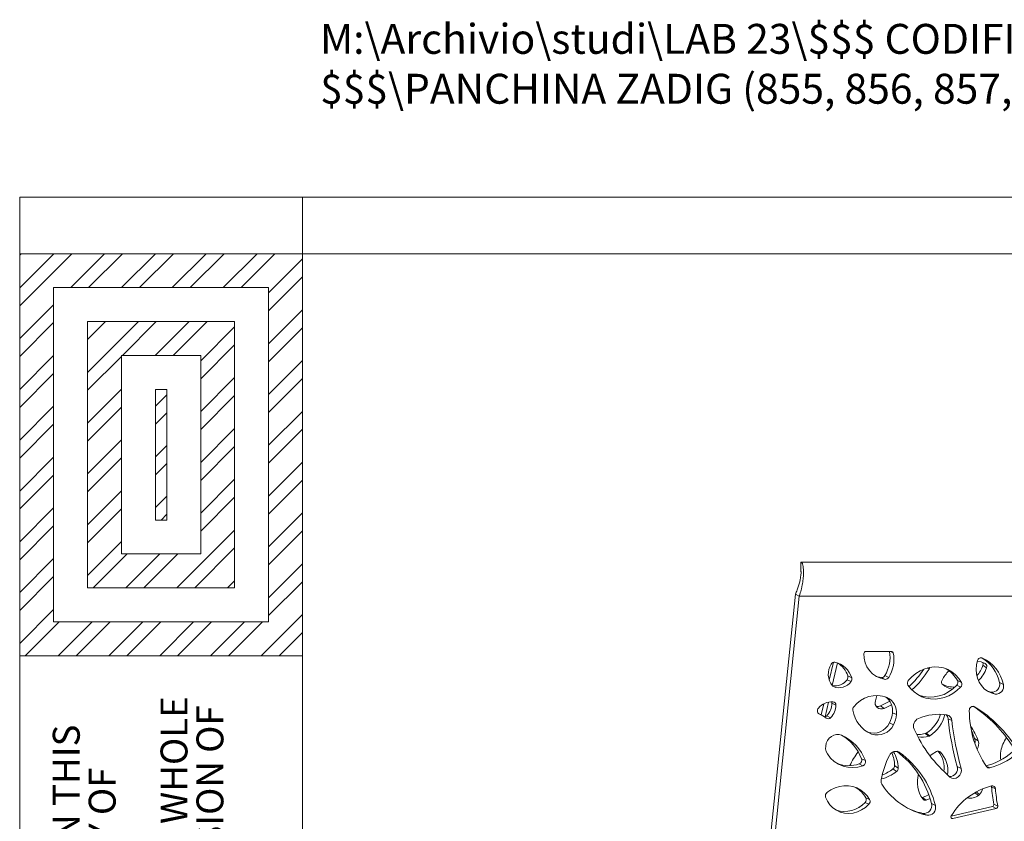
# Paper-space layout 'Foglio2' of a CAD drawing. Units: millimetres. Extents: x 0 to 420, y 0 to 313.
# Drawn here: x 0 to 87, y 242 to 313 of the extents above; entities that cross this region are included whole.
import ezdxf

# ---------------------------------------------------------------- set-up
doc = ezdxf.new("R2010")
doc.units = ezdxf.units.MM
doc.styles.add('SLDTEXTSTYLE1', font='TXT', dxfattribs={"width": 0.605})
doc.styles.add('SLDTEXTSTYLE2', font='TXT', dxfattribs={"width": 0.57})
doc.styles.add('SLDTEXTSTYLE3', font='TXT', dxfattribs={"width": 0.574118})
doc.styles.add('SLDTEXTSTYLE4', font='TXT', dxfattribs={"width": 0.663})
pattern_1 = [(45, (0, 0), (-2.245064, 2.245064), []), (45, (0, 1.5875), (-2.245064, 2.245064), [])]

# ---------------------------------------------------------------- blocks, each defined once
blk = doc.blocks.new('SW_NOTE_5')
at = {"color": 0, "linetype": 'Continuous', "lineweight": 0, "char_height": 2.38125, "attachment_point": 1, "rotation": 90}
for s, insert, style in [('REPRODUCTION IN PART OR AS A WHOLE', (6.455, 0), 'SLDTEXTSTYLE1'), ('WITHOUT THE WRITTEN PERMISSION OF', (9.63, 0), 'SLDTEXTSTYLE1'), ('THE INFORMATION CONTAINED IN THIS', (-3.07, 0), 'SLDTEXTSTYLE1'), ('DRAWING IS THE SOLE PROPERTY OF', (0.105, 0), 'SLDTEXTSTYLE1'), ('< LAB23  srl  >.  ANY', (3.28, 0), 'SLDTEXTSTYLE2'), ('< LAB23  srl > IS', (12.805, 0), 'SLDTEXTSTYLE3'), ('PROHIBITED.', (15.98, 0), 'SLDTEXTSTYLE1')]:
    blk.add_mtext(s, dxfattribs=dict(at, insert=insert, style=style))

psp = doc.layouts.new('Foglio2')

# ---------------------------------------------------------------- hatches: boundary and pattern name
at = {"linetype": 'Continuous'}
h = psp.add_hatch(dxfattribs=at)
h.set_pattern_fill('STEEL', color=218, style=0)
h.set_pattern_definition(pattern_1)
h.paths.add_polyline_path([(25, 256.43), (25, 291.973), (-0.001, 291.973), (-0.001, 256.43)], flags=0)
h.paths.add_polyline_path([(2.999, 259.43), (2.999, 288.973), (22, 288.973), (22, 259.43)], flags=0)
h = psp.add_hatch(dxfattribs=at)
h.set_pattern_fill('STEEL', color=218, style=0)
h.set_pattern_definition(pattern_1)
h.paths.add_polyline_path([(19, 285.973), (5.999, 285.973), (5.999, 262.43), (19, 262.43)], flags=0)
h.paths.add_polyline_path([(8.999, 265.43), (8.999, 282.973), (16, 282.973), (16, 265.43)], flags=0)
h = psp.add_hatch(dxfattribs=at)
h.set_pattern_fill('STEEL', color=218, style=0)
h.set_pattern_definition(pattern_1)
h.paths.add_polyline_path([(11.999, 279.973), (13, 279.973), (13, 268.43), (11.999, 268.43)], flags=0)

# ---------------------------------------------------------------- linework, layer by layer
at = {"color": 218, "linetype": 'Continuous', "lineweight": 0}
for p, q in [((-0.001, -0.034), (-0.001, 296.973)), ((-0.001, 296.973), (420.01, 296.973)), ((-0.001, 296.973), (25, 296.973)), ((-0.001, 296.973), (-0.001, 256.43)), ((25, 296.973), (-0.001, 296.973)), ((-0.001, 291.973), (-0.001, 296.973)), ((25, 296.973), (25, 256.43)), ((25, 291.973), (25, 296.973)), ((25, 291.973), (-0.001, 291.973)), ((-0.001, 291.973), (25, 291.973)), ((-0.001, 291.973), (-0.001, 256.43)), ((25, 4.966), (25, 291.973)), ((25, 291.973), (415.01, 291.973)), ((25, 291.973), (25, 256.43)), ((2.999, 288.973), (2.999, 259.43)), ((2.999, 288.973), (22, 288.973)), ((22, 288.973), (22, 259.43)), ((5.999, 285.973), (19, 285.973)), ((5.999, 285.973), (5.999, 262.43)), ((19, 285.973), (19, 262.43)), ((8.999, 282.973), (8.999, 265.43)), ((8.999, 282.973), (16, 282.973)), ((16, 282.973), (16, 265.43)), ((11.999, 279.973), (11.999, 268.43)), ((11.999, 279.973), (13, 279.973)), ((13, 279.973), (13, 268.43)), ((11.999, 268.43), (13, 268.43)), ((8.999, 265.43), (16, 265.43)), ((5.999, 262.43), (19, 262.43)), ((2.999, 259.43), (22, 259.43)), ((-0.001, 256.43), (25, 256.43)), ((-0.001, 256.43), (25, 256.43))]:
    psp.add_line(p, q, dxfattribs=at)
at = {"color": 7, "linetype": 'Continuous', "lineweight": 15}
for p, q in [((69.063, 264.709), (178.34, 264.709)), ((69.063, 263.876), (69.063, 264.709)), ((65.83, 235.088), (68.566, 261.877)), ((66.175, 234.922), (68.911, 261.71)), ((68.566, 261.877), (68.911, 261.71)), ((180.237, 261.71), (68.911, 261.71)), ((77.089, 256.811), (74.791, 256.811)), ((76.987, 256.811), (77.224, 256.697)), ((71.94, 255.862), (71.568, 254.262)), ((72.301, 255.796), (71.835, 253.791)), ((80.39, 255.249), (80.238, 255.356)), ((85.474, 255.364), (85.151, 255.594)), ((73.144, 254.314), (73.49, 254.148)), ((73.205, 254.642), (73.55, 254.476)), ((76.172, 254.508), (76.517, 254.342)), ((76.474, 254.671), (76.819, 254.505)), ((82.896, 254.234), (83.241, 254.067)), ((82.832, 253.828), (83.177, 253.662)), ((85.559, 253.296), (85.874, 253.21)), ((86.616, 254.066), (86.961, 253.9)), ((75.646, 252.452), (75.778, 252.924)), ((85.874, 253.21), (86.219, 253.044)), ((71.082, 252.172), (70.856, 251.199)), ((71.494, 252.326), (71.194, 251.036)), ((71.805, 252.233), (72.15, 252.067)), ((76.417, 251.774), (76.094, 252.003)), ((84.368, 251.944), (84.412, 251.923)), ((70.763, 251.246), (70.65, 251.3)), ((70.667, 251.29), (70.681, 251.284)), ((71.342, 251.121), (71.687, 250.955)), ((77.16, 251.397), (77.505, 251.231)), ((82.062, 250.86), (82.408, 250.694)), ((76.89, 250.489), (77.236, 250.323)), ((74.98, 249.66), (75.304, 249.504)), ((80.366, 249.315), (80.043, 249.545)), ((80.466, 249.359), (80.143, 249.588)), ((84.735, 248.898), (84.412, 249.128)), ((74.414, 247.33), (74.759, 247.163)), ((77.614, 247.965), (77.769, 247.891)), ((81.355, 247.922), (81.308, 247.956)), ((74.2, 246.872), (74.545, 246.705)), ((77.521, 246.194), (77.198, 246.424)), ((77.668, 246.502), (77.345, 246.731)), ((82.875, 246.638), (83.22, 246.472)), ((85.427, 246.677), (85.745, 246.524)), ((85.91, 244.829), (86.255, 244.663)), ((74.788, 243.876), (75.133, 243.71)), ((80.132, 243.676), (79.809, 243.906)), ((80.471, 243.81), (80.132, 243.676)), ((84.769, 244.083), (84.446, 244.312)), ((84.853, 244.162), (84.539, 244.385)), ((74.726, 243.464), (75.071, 243.298)), ((80.601, 243.359), (80.946, 243.193)), ((82.336, 242.243), (85.985, 243.099)), ((82.495, 242.033), (86.33, 242.933)), ((85.985, 243.099), (86.33, 242.933)), ((86.114, 243.306), (86.459, 243.14)), ((79.839, 242.49), (80.185, 242.324)), ((82.339, 242.107), (82.495, 242.033)), ((82.377, 242.314), (82.462, 242.272))]:
    psp.add_line(p, q, dxfattribs=at)
at = {"color": 7, "linetype": 'Continuous', "lineweight": 15, "flags": 128}
for points in [[(84.682, 256.004), (84.589, 255.612), (84.556, 255.216), (84.584, 254.824), (84.671, 254.449), (84.816, 254.101), (85.014, 253.788), (85.261, 253.519), (85.55, 253.302), (85.872, 253.142), (86.219, 253.044)], [(84.67, 255.962), (84.997, 255.879), (85.35, 255.73)], [(83.241, 254.067), (83.011, 254.425), (82.732, 254.738), (82.41, 255), (82.052, 255.206), (81.666, 255.35), (81.258, 255.432), (80.839, 255.447), (80.416, 255.397), (79.999, 255.282), (79.596, 255.105), (79.215, 254.869), (78.866, 254.58), (78.554, 254.243)], [(75.661, 254.623), (75.823, 254.572), (76.172, 254.508)], [(78.521, 253.836), (78.77, 253.512), (79.058, 253.23), (79.383, 252.995), (79.737, 252.812), (80.116, 252.682), (80.511, 252.609), (80.917, 252.594), (81.326, 252.637), (81.732, 252.737), (82.126, 252.893), (82.503, 253.102), (82.855, 253.36), (83.177, 253.662)], [(76.908, 252.415), (76.684, 252.29), (76.094, 252.003)], [(77.07, 252.094), (77.007, 252.06), (76.417, 251.774)], [(72.659, 249.396), (72.439, 249.457), (72.208, 249.46), (71.977, 249.403), (71.76, 249.291), (71.569, 249.13), (71.415, 248.928), (71.306, 248.696), (71.248, 248.449), (71.245, 248.199), (71.296, 247.961), (71.4, 247.748)], [(80.043, 249.545), (79.632, 249.474), (79.296, 249.464)], [(80.467, 247.577), (80.676, 247.738), (81.032, 247.953)], [(82.236, 245.707), (82.4, 245.612), (82.589, 245.582), (82.782, 245.618), (82.961, 245.717), (83.107, 245.87), (83.204, 246.06), (83.243, 246.268), (83.22, 246.472)], [(75.133, 243.71), (74.913, 244.038), (74.647, 244.324), (74.342, 244.56), (74.003, 244.743), (73.639, 244.867), (73.256, 244.931), (72.864, 244.933), (72.471, 244.874), (72.084, 244.753), (71.713, 244.574), (71.365, 244.341)], [(85.91, 244.829), (85.899, 244.893), (85.89, 244.92)], [(71.242, 243.939), (71.407, 243.582), (71.625, 243.263), (71.892, 242.99), (72.2, 242.771), (72.541, 242.612), (72.906, 242.517), (73.287, 242.487), (73.673, 242.525), (74.054, 242.628), (74.42, 242.794), (74.762, 243.02), (75.071, 243.298)], [(79.809, 243.906), (79.765, 243.896), (79.739, 243.893)], [(80.356, 244.151), (80.16, 244.046), (79.809, 243.906)], [(84.446, 244.312), (84.249, 244.198), (84.18, 244.167)], [(74.233, 243.056), (74.526, 243.277), (74.536, 243.284)]]:
    psp.add_lwpolyline(points, dxfattribs=at)
at = {"color": 7, "linetype": 'Continuous', "lineweight": 15}
for centre, radius, start, end in [((74.801, 256.636), 0.175, 93.11221, 179.96738), ((73.896, 256.281), 3.039, 328.01946, 10.0448), ((77.088, 256.673), 0.138, 9.93677, 89.44767), ((76.778, 256.484), 2.158, 175.96208, 263.04902), ((74.246, 256.113), 3.035, 328.00214, 11.09727), ((84.996, 255.924), 0.324, 69.85751, 165.6693), ((83.313, 253.344), 3.381, 12.32725, 59.12288), ((83.68, 253.188), 3.358, 12.23815, 64.83316), ((73.138, 254.82), 1.659, 148.04666, 219.40933), ((72.014, 255.547), 0.322, 79.64925, 151.95658), ((71.593, 253.872), 2.049, 17.16521, 76.48112), ((71.203, 254.008), 2.1, 17.58412, 58.47009), ((72.249, 260.355), 9.214, 313.73508, 326.38474), ((72.572, 260.126), 9.215, 313.14007, 328.04152), ((79.757, 255.644), 0.746, 327.98776, 341.40319), ((84.511, 252.723), 3.353, 134.74238, 152.6272), ((80.567, 252.994), 2.638, 28.0201, 59.7393), ((82.342, 256.574), 2.975, 319.82833, 340.75056), ((82.662, 256.346), 2.978, 314.6501, 340.74384), ((84.844, 255.705), 0.326, 339.92858, 21.19556), ((85.201, 255.475), 0.295, 337.77785, 59.6639), ((72.07, 255.093), 1.327, 259.75054, 324.04583), ((72.861, 254.536), 0.36, 321.86948, 17.14001), ((73.206, 254.37), 0.36, 321.86948, 17.14001), ((76.191, 254.834), 0.327, 266.65109, 330.04775), ((76.536, 254.668), 0.327, 266.65109, 330.04775), ((78.821, 254.017), 0.349, 139.77538, 211.13741), ((81.8, 254.109), 0.31, 149.75684, 228.76937), ((82.578, 254.076), 0.355, 315.82905, 26.39741), ((72.054, 253.945), 0.267, 221.82459, 244.16477), ((72.441, 254.88), 1.279, 246.82864, 325.06378), ((80.498, 255.877), 3.106, 250.44356, 318.72371), ((82.575, 255.799), 2.138, 241.38748, 272.44101), ((82.874, 255.507), 2.071, 231.92392, 258.26648), ((82.923, 253.91), 0.355, 315.82905, 26.39741), ((85.945, 253.898), 0.692, 264.05461, 14.10572), ((86.29, 253.732), 0.692, 264.05461, 14.10572), ((75.752, 250.371), 2.541, 68.74714, 142.77361), ((76.177, 252.278), 0.559, 161.79339, 295.48173), ((75.668, 251.565), 1.502, 353.57057, 55.09051), ((76.035, 251.403), 1.48, 353.30971, 64.47174), ((70.84, 251.57), 0.328, 133.91743, 240.85834), ((71.841, 250.721), 1.639, 88.2981, 138.54914), ((70.259, 252.225), 1.546, 314.43311, 0.31073), ((70.604, 252.059), 1.546, 314.43311, 0.31073), ((71.482, 252.232), 0.323, 0.29374, 23.57429), ((71.868, 252.078), 0.283, 357.89432, 85.61007), ((74.009, 251.674), 0.366, 140.10542, 189.55742), ((76.363, 252.039), 2.748, 188.92564, 247.3285), ((75.846, 252.547), 0.598, 257.30744, 294.58131), ((84.272, 251.624), 0.33, 64.92043, 184.03788), ((92.856, 251.604), 8.914, 180.02015, 213.88711), ((78.306, 242.602), 11.1, 31.16777, 57.47376), ((78.663, 242.445), 11.085, 31.15913, 58.75936), ((69.379, 248.372), 3.19, 52.85045, 65.91339), ((71.114, 251.347), 0.321, 275.58302, 315.20148), ((71.473, 251.153), 0.292, 234.97498, 317.14426), ((74.875, 251.581), 2.292, 331.53891, 355.38783), ((75.221, 251.415), 2.292, 331.53891, 355.38783), ((79.731, 250.222), 0.719, 113.8657, 202.45464), ((81.246, 246.747), 4.51, 81.0013, 113.60683), ((78.474, 252.174), 3.077, 302.85035, 342.6504), ((78.798, 251.942), 3.075, 302.84297, 346.52305), ((81.467, 250.801), 0.598, 5.67297, 43.04919), ((81.848, 250.65), 0.561, 4.48786, 79.39938), ((109.75, 254.001), 27.866, 186.47155, 195.31948), ((110.096, 253.834), 27.866, 186.47155, 195.31948), ((75.461, 251.173), 1.585, 251.50777, 334.42425), ((75.806, 251.007), 1.585, 251.50777, 334.42425), ((89.983, 254.803), 11.948, 203.97774, 229.57805), ((79.407, 246.981), 5.662, 19.78997, 34.80845), ((70.714, 245.96), 3.945, 20.32094, 60.89149), ((71.078, 245.805), 3.924, 20.2612, 66.23695), ((79.713, 251.863), 2.63, 263.29027, 284.36694), ((79.959, 249.873), 0.338, 284.25924, 302.83735), ((80.282, 249.643), 0.338, 284.25924, 302.83735), ((78.979, 247.165), 5.777, 19.86063, 26.74223), ((83.678, 248.875), 0.777, 345.9808, 19.02488), ((89.553, 247.485), 2.871, 143.6704, 169.52856), ((83.958, 248.642), 0.818, 324.73344, 18.23365), ((73.623, 249.19), 2.65, 212.97537, 290.35879), ((79.896, 243.658), 7.196, 143.40772, 154.88463), ((74.075, 247.209), 0.36, 290.37502, 19.60307), ((83.358, 244.249), 7.297, 152.57222, 170.48988), ((77.448, 247.363), 0.618, 58.64195, 156.42613), ((74.064, 246.575), 3.285, 2.72585, 22.96797), ((74.457, 246.36), 3.214, 2.52749, 29.60368), ((72.621, 241.389), 8.219, 13.86846, 53.3542), ((72.977, 241.227), 8.208, 13.8549, 54.2762), ((81.171, 247.705), 0.285, 49.75212, 119.28625), ((79.482, 246.533), 2.247, 351.13901, 40.38309), ((79.785, 246.288), 2.266, 350.04878, 46.13341), ((84.111, 251.987), 5.451, 283.67338, 311.50053), ((84.456, 251.821), 5.451, 283.67338, 311.50053), ((88.926, 247.6), 2.234, 169.507, 190.18726), ((73.273, 249.448), 2.738, 249.12336, 289.78263), ((74.42, 247.043), 0.36, 290.37502, 19.60307), ((74.819, 249.558), 3.934, 291.30395, 307.19405), ((76.978, 246.718), 0.368, 306.78527, 2.02755), ((77.301, 246.489), 0.368, 306.78527, 2.02755), ((82.202, 246.449), 0.699, 268.58494, 15.71881), ((85.679, 246.785), 0.269, 214.30762, 284.10075), ((76.801, 245.338), 0.65, 169.64885, 213.95738), ((75.181, 249.261), 3.857, 284.93827, 307.34222), ((81.946, 245.262), 2.594, 164.29343, 215.16215), ((72.673, 242.699), 2.421, 29.10012, 59.40329), ((81.622, 248.678), 6.515, 214.63588, 257.25238), ((87.37, 239.25), 5.859, 104.39562, 148.93191), ((83.392, 245.29), 1.845, 322.31395, 340.42168), ((99.38, 245.86), 13.51, 184.37466, 190.89651), ((85.978, 244.655), 0.278, 1.68629, 103.30125), ((99.725, 245.694), 13.51, 184.37466, 190.89651), ((71.586, 244.054), 0.362, 127.61914, 198.52434), ((74.473, 243.713), 0.354, 315.35826, 27.35669), ((80.042, 243.934), 0.273, 217.49497, 289.20353), ((84.005, 245.145), 1.309, 259.08663, 305.74169), ((84.236, 244.617), 0.37, 304.58505, 318.13769), ((84.558, 244.389), 0.372, 304.6171, 322.43282), ((72.94, 245.043), 2.383, 251.26598, 318.5134), ((74.819, 243.547), 0.354, 315.35826, 27.35669), ((81.248, 248.785), 6.45, 246.01014, 257.38515), ((79.933, 243.176), 0.692, 262.19736, 15.36815), ((80.279, 243.009), 0.692, 262.19736, 15.36815), ((85.938, 243.273), 0.18, 285.16115, 10.60252), ((86.283, 243.107), 0.18, 285.16115, 10.60252), ((82.47, 242.181), 0.15, 141.7829, 279.45874)]:
    psp.add_arc(centre, radius, start, end, dxfattribs=at)
for points, knots in [([(68.911, 261.71), (68.976, 261.893), (69.032, 262.077), (69.104, 262.353), (69.126, 262.446), (69.166, 262.63), (69.183, 262.721), (69.229, 262.989), (69.251, 263.162), (69.273, 263.411), (69.279, 263.492), (69.286, 263.646), (69.287, 263.72), (69.287, 263.863), (69.286, 263.931), (69.28, 264.06), (69.275, 264.122), (69.257, 264.292), (69.24, 264.389), (69.208, 264.508), (69.197, 264.543), (69.172, 264.603), (69.16, 264.628), (69.12, 264.688), (69.092, 264.709), (69.063, 264.709)], [0, 0, 0, 0, 0.125, 0.125, 0.1875, 0.1875, 0.25, 0.25, 0.375, 0.375, 0.4375, 0.4375, 0.5, 0.5, 0.5625, 0.5625, 0.625, 0.625, 0.75, 0.75, 0.8125, 0.8125, 0.875, 0.875, 1, 1, 1, 1]), ([(68.566, 261.877), (68.626, 261.998), (68.68, 262.121), (68.752, 262.304), (68.775, 262.365), (68.818, 262.488), (68.838, 262.549), (68.893, 262.728), (68.924, 262.843), (68.964, 263.008), (68.976, 263.062), (68.997, 263.166), (69.006, 263.216), (69.031, 263.358), (69.043, 263.444), (69.06, 263.597), (69.065, 263.662), (69.069, 263.74), (69.07, 263.764), (69.07, 263.804), (69.07, 263.821), (69.068, 263.862), (69.065, 263.876), (69.063, 263.876)], [0, 0, 0, 0, 0.125, 0.125, 0.1875, 0.1875, 0.25, 0.25, 0.375, 0.375, 0.4375, 0.4375, 0.5, 0.5, 0.625, 0.625, 0.75, 0.75, 0.8125, 0.8125, 0.875, 0.875, 1, 1, 1, 1])]:
    psp.add_open_spline(points, degree=3, knots=knots, dxfattribs=at)

# ---------------------------------------------------------------- block references
at = {"color": 218, "linetype": 'Continuous', "lineweight": 0}
psp.add_blockref('SW_NOTE_5', (5.995, 190.67), dxfattribs=at)

# ---------------------------------------------------------------- texts
at = {"color": 7, "linetype": 'Continuous', "lineweight": 0, "insert": (26.548, 312.289), "char_height": 2.64583, "attachment_point": 1, "style": 'SLDTEXTSTYLE4'}
psp.add_mtext('M:\\\\Archivio\\\\studi\\\\LAB 23\\\\$$$ CODIFICATI $$$\\\\PANCHINA ZADIG (855, 856, 857,1127)\\\\', dxfattribs=at)

doc.saveas('drawing.dxf')
